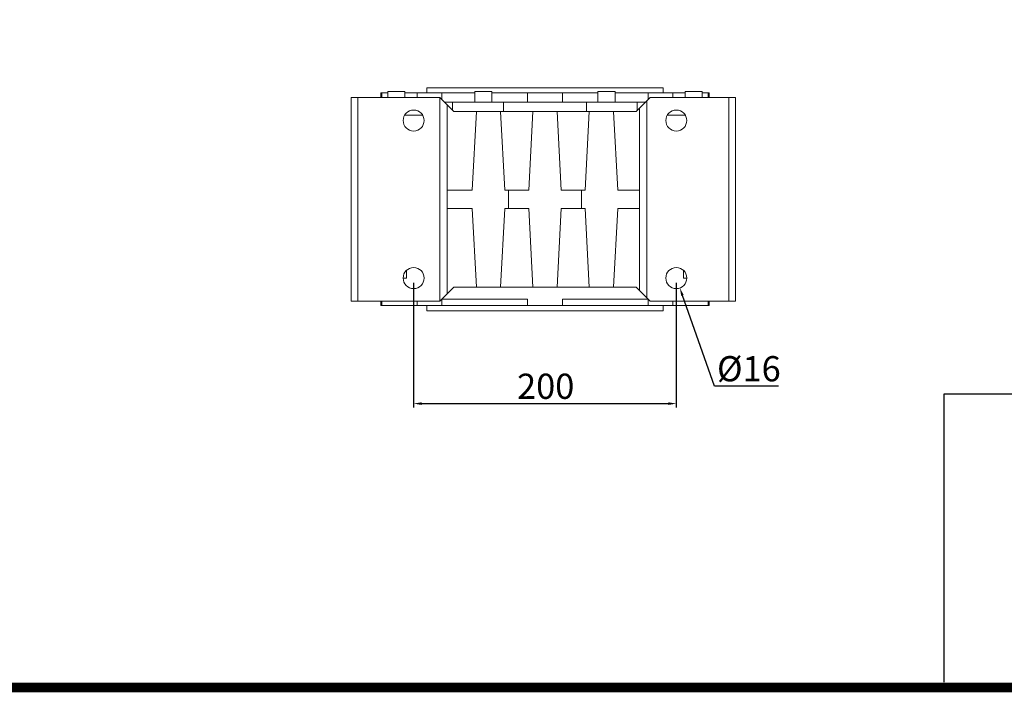
# Model space of a CAD drawing. Extents: x -2501 to 943, y -647 to 1837.
# Drawn here: x -1646 to -896, y -600 to -88 of the extents above; entities that cross this region are included whole.
import ezdxf

# ---------------------------------------------------------------- set-up
doc = ezdxf.new("R2010")
doc.units = 0
doc.header["$MEASUREMENT"] = 0
doc.layers.add('AM_0', color=7, linetype='Continuous', lineweight=30)
doc.styles.add('MX_NOTE_STANDARD', font='txt.shx', dxfattribs={"height": 3.15, "bigfont": 'extfont.shx'})
doc.dimstyles.new('MXDIMSTYLE', dxfattribs={"dimtxt": 3.15, "dimasz": 2.5, "dimexe": 1.5, "dimexo": 1, "dimgap": 1, "dimtad": 1, "dimdec": 4, "dimdsep": 46, "dimtxsty": 'MX_NOTE_STANDARD', "dimcen": 2.5, "dimadec": 0, "dimazin": 0, "dimtfac": 1, "dimtdec": 4, "dimtmove": 2, "dimatfit": 3, "dimfxl": 0, "dimtolj": 1, "dimarcsym": 0})

# ---------------------------------------------------------------- blocks, each defined once
blk = doc.blocks.new('GUIDE LINES')
at = {"linetype": 'Continuous'}
for p, q in [((-600.84, 147.78), (-1015.47, 147.78)), ((-1015.47, 147.78), (-1015.47, 29.55))]:
    blk.add_line(p, q, dxfattribs=at)
at = {"linetype": 'Continuous', "const_width": 3.98, "flags": 128}
blk.add_lwpolyline([(-1818.25, 1303.15), (-1818.25, 27.41), (-27.41, 27.41), (-27.41, 1303.15)], close=True, dxfattribs=at)
blk = doc.blocks.new('GUIDE LINES1')
at = {"color": 3, "linetype": 'Continuous'}
blk.add_blockref('GUIDE LINES', (0, 0), dxfattribs=at)
blk = doc.blocks.new('*D41')
at = {"color": 3, "linetype": 'Continuous', "lineweight": -2}
for p, q in [((-1116.58, -366.96), (-1141.08, -297.89)), ((-1068.05, -366.96), (-1116.58, -366.96))]:
    blk.add_line(p, q, dxfattribs=at)
at = {"color": 3}
blk.add_solid([(-1140.13, -297.56), (-1142.02, -298.23), (-1143.08, -292.24)], dxfattribs=at)
at = {"layer": 'DEFPOINTS', "color": 0}
for p in [(-1148.43, -277.16), (-1143.08, -292.24)]:
    blk.add_point(p, dxfattribs=at)
at = {"color": 3, "linetype": 'Continuous', "lineweight": 13, "insert": (-1090.51, -353.76), "char_height": 19.2, "attachment_point": 5}
blk.add_mtext('\\A1;%%c16', dxfattribs=at)
blk = doc.blocks.new('*D42')
at = {"color": 3, "linetype": 'Continuous', "lineweight": -2}
for p, q in [((-1345.76, -288.3), (-1345.76, -383.32)), ((-1145.76, -288.3), (-1145.76, -383.32)), ((-1339.76, -380.32), (-1151.76, -380.32))]:
    blk.add_line(p, q, dxfattribs=at)
at = {"color": 3}
for points in [[(-1339.76, -379.32), (-1339.76, -381.32), (-1345.76, -380.32)], [(-1151.76, -381.32), (-1151.76, -379.32), (-1145.76, -380.32)]]:
    blk.add_solid(points, dxfattribs=at)
at = {"layer": 'DEFPOINTS', "color": 0}
for p in [(-1345.76, -284.7), (-1145.76, -284.7), (-1145.76, -380.32)]:
    blk.add_point(p, dxfattribs=at)
at = {"color": 3, "linetype": 'Continuous', "lineweight": 13, "insert": (-1245.21, -367.12), "char_height": 19.2, "attachment_point": 5}
blk.add_mtext('\\A1;200', dxfattribs=at)

msp = doc.modelspace()

# ---------------------------------------------------------------- linework, layer by layer
at = {"layer": 'AM_0', "lineweight": 13}
for p, q in [((-1155.76, -139.7), (-1335.76, -139.7)), ((-1335.76, -139.7), (-1335.76, -143.7)), ((-1155.76, -143.7), (-1155.76, -139.7)), ((-1325.76, -147.2), (-1393.26, -147.2)), ((-1393.26, -302.2), (-1393.26, -147.2)), ((-1388.26, -302.2), (-1388.26, -147.2)), ((-1365.43, -143.7), (-1370.76, -143.7)), ((-1370.76, -143.7), (-1370.76, -147.2)), ((-1370.05, -147.2), (-1370.05, -143.7)), ((-1352.43, -142.7), (-1365.43, -142.7)), ((-1365.43, -142.7), (-1365.43, -147.2)), ((-1352.43, -147.2), (-1352.43, -142.7)), ((-1352.43, -143.7), (-1299.14, -143.7)), ((-1343.06, -147.2), (-1343.06, -143.7)), ((-1315.26, -157.7), (-1325.76, -147.2)), ((-1325.76, -302.2), (-1325.76, -147.2)), ((-1324.23, -148.73), (-1324.23, -143.7)), ((-1286.14, -142.7), (-1299.14, -142.7)), ((-1299.14, -142.7), (-1299.14, -150.7)), ((-1286.14, -150.7), (-1286.14, -142.7)), ((-1286.14, -143.7), (-1205.38, -143.7)), ((-1259.07, -150.7), (-1259.07, -143.7)), ((-1232.45, -150.7), (-1232.45, -143.7)), ((-1192.38, -142.7), (-1205.38, -142.7)), ((-1205.38, -142.7), (-1205.38, -150.7)), ((-1192.38, -150.7), (-1192.38, -142.7)), ((-1192.38, -143.7), (-1139.08, -143.7)), ((-1165.76, -147.2), (-1176.26, -157.7)), ((-1168.26, -299.7), (-1168.26, -149.7)), ((-1167.28, -148.73), (-1167.28, -143.7)), ((-1100.76, -147.2), (-1165.76, -147.2)), ((-1148.46, -147.2), (-1148.46, -143.7)), ((-1126.08, -142.7), (-1139.08, -142.7)), ((-1139.08, -142.7), (-1139.08, -147.2)), ((-1126.08, -147.2), (-1126.08, -142.7)), ((-1120.76, -143.7), (-1126.08, -143.7)), ((-1121.47, -147.2), (-1121.47, -143.7)), ((-1120.76, -147.2), (-1120.76, -143.7)), ((-1105.76, -302.2), (-1105.76, -147.2)), ((-1100.76, -302.2), (-1100.76, -147.2)), ((-1169.26, -150.7), (-1322.26, -150.7)), ((-1320.26, -296.7), (-1320.26, -152.7)), ((-1316.07, -156.89), (-1316.07, -150.7)), ((-1277.33, -157.7), (-1277.33, -150.7)), ((-1214.19, -157.7), (-1214.19, -150.7)), ((-1175.45, -156.89), (-1175.45, -150.7)), ((-1173.76, -294.2), (-1173.76, -155.2)), ((-1338.83, -160.7), (-1352.69, -160.7)), ((-1176.26, -157.7), (-1315.26, -157.7)), ((-1301.15, -217.7), (-1298.01, -157.7)), ((-1279.51, -157.7), (-1276.36, -217.7)), ((-1258.15, -217.7), (-1255.01, -157.7)), ((-1236.51, -157.7), (-1233.36, -217.7)), ((-1215.15, -217.7), (-1212.01, -157.7)), ((-1193.51, -157.7), (-1190.36, -217.7)), ((-1138.83, -160.7), (-1152.69, -160.7)), ((-1320.26, -217.7), (-1301.15, -217.7)), ((-1276.36, -217.7), (-1258.15, -217.7)), ((-1273.54, -231.7), (-1273.54, -217.7)), ((-1233.36, -217.7), (-1215.15, -217.7)), ((-1217.97, -217.7), (-1217.97, -231.7)), ((-1190.36, -217.7), (-1173.76, -217.7)), ((-1301.15, -231.7), (-1320.26, -231.7)), ((-1298.01, -291.7), (-1301.15, -231.7)), ((-1276.36, -231.7), (-1279.51, -291.7)), ((-1258.15, -231.7), (-1276.36, -231.7)), ((-1255.01, -291.7), (-1258.15, -231.7)), ((-1233.36, -231.7), (-1236.51, -291.7)), ((-1215.15, -231.7), (-1233.36, -231.7)), ((-1212.01, -291.7), (-1215.15, -231.7)), ((-1190.36, -231.7), (-1193.51, -291.7)), ((-1173.76, -231.7), (-1190.36, -231.7)), ((-1351.28, -284.7), (-1353.76, -284.7)), ((-1351.28, -278.92), (-1351.28, -284.7)), ((-1140.23, -284.7), (-1140.23, -278.92)), ((-1137.76, -284.7), (-1140.23, -284.7)), ((-1325.76, -302.2), (-1315.26, -291.7)), ((-1315.26, -291.7), (-1176.26, -291.7)), ((-1176.26, -291.7), (-1165.76, -302.2)), ((-1325.76, -302.2), (-1393.26, -302.2)), ((-1370.76, -302.2), (-1370.76, -305.7)), ((-1120.76, -305.7), (-1370.76, -305.7)), ((-1370.05, -302.2), (-1370.05, -305.7)), ((-1343.06, -302.2), (-1343.06, -305.7)), ((-1335.76, -305.7), (-1335.76, -309.7)), ((-1324.23, -300.7), (-1324.23, -305.7)), ((-1259.07, -300.7), (-1324.23, -300.7)), ((-1259.07, -300.7), (-1259.07, -305.7)), ((-1232.45, -300.7), (-1232.45, -305.7)), ((-1167.28, -300.7), (-1232.45, -300.7)), ((-1167.28, -300.7), (-1167.28, -305.7)), ((-1100.76, -302.2), (-1165.76, -302.2)), ((-1155.76, -309.7), (-1155.76, -305.7)), ((-1148.46, -302.2), (-1148.46, -305.7)), ((-1121.47, -302.2), (-1121.47, -305.7)), ((-1120.76, -305.7), (-1120.76, -302.2)), ((-1155.76, -309.7), (-1335.76, -309.7))]:
    msp.add_line(p, q, dxfattribs=at)
for centre in [(-1345.76, -164.7), (-1145.76, -164.7), (-1345.76, -284.7), (-1145.76, -284.7)]:
    msp.add_circle(centre, 8, dxfattribs=at)

# ---------------------------------------------------------------- block references
at = {"color": 3, "linetype": 'Continuous', "xscale": 1.856548889395201, "yscale": 1.856548889395201, "zscale": 1.856548889395201}
msp.add_blockref('GUIDE LINES1', (943.22, -647.43), dxfattribs=at)

# ---------------------------------------------------------------- dimensions: what is measured, and where the dimension line sits
at = {"color": 3, "linetype": 'Continuous', "lineweight": 13}
dim = msp.add_diameter_dim_2p(p1=(-1148.43, -277.16), p2=(-1143.08, -292.24), dimstyle='MXDIMSTYLE', override={"dimscale": 1.2, "dimtxt": 16, "dimasz": 5, "dimexe": 2.5, "dimexo": 3, "dimgap": 3, "dimtoh": 1, "dimdec": 0, "dimzin": 9, "dimtxsty": 'Standard', "dimcen": 0, "dimclrd": 3, "dimclre": 3, "dimclrt": 3, "dimtdec": 0, "dimtofl": 0, "dimtmove": 0, "dimtfill": 0, "dimtzin": 0}, dxfattribs=at)
dim.commit()
dim.dimension.update_dxf_attribs({"geometry": '*D41', "text_midpoint": (-1090.51, -366.96), "dimtype": 163})
dim = msp.add_linear_dim(base=(-1145.76, -380.32), p1=(-1345.76, -284.7), p2=(-1145.76, -284.7), dimstyle='MXDIMSTYLE', override={"dimscale": 1.2, "dimtxt": 16, "dimasz": 5, "dimexe": 2.5, "dimexo": 3, "dimgap": 3, "dimtoh": 1, "dimdec": 0, "dimzin": 9, "dimtxsty": 'Standard', "dimcen": 0, "dimclrd": 3, "dimclre": 3, "dimclrt": 3, "dimtdec": 0, "dimtofl": 0, "dimtmove": 0, "dimtfill": 0, "dimtzin": 0}, dxfattribs=at)
dim.commit()
dim.dimension.update_dxf_attribs({"geometry": '*D42', "text_midpoint": (-1245.21, -380.32), "dimtype": 160})

doc.saveas('drawing.dxf')
